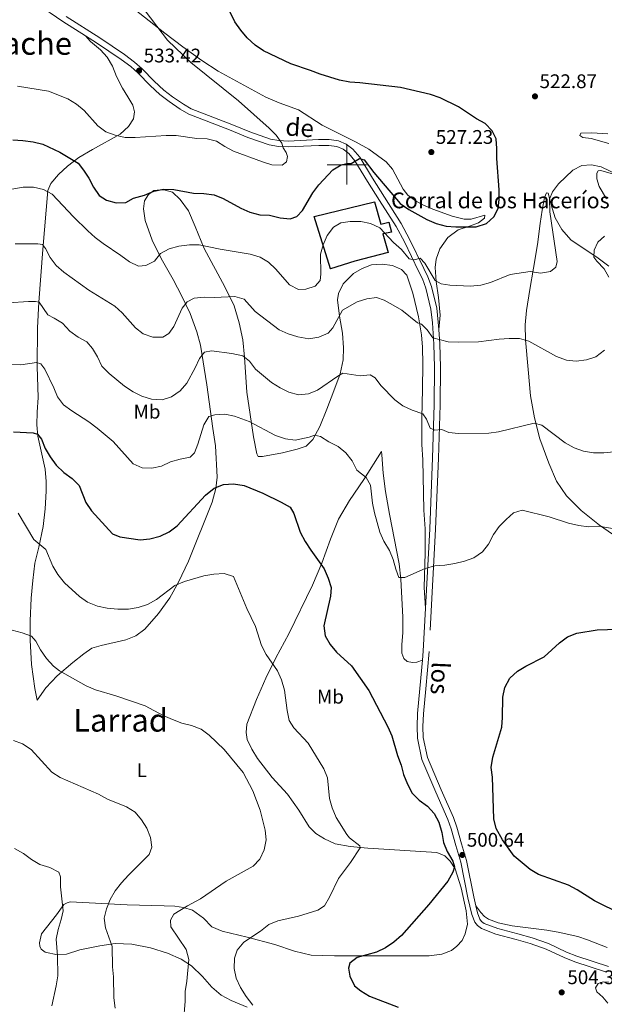
# Model space of a CAD drawing. Units: metres. Extents: x 565968 to 570452, y 705425 to 708439.
# Drawn here: x 567334 to 567631, y 706074 to 706574 of the extents above; entities that cross this region are included whole.
import ezdxf
from ezdxf.enums import TextEntityAlignment as Align

# ---------------------------------------------------------------- set-up
doc = ezdxf.new("R2010")
doc.units = ezdxf.units.M
doc.header["$MEASUREMENT"] = 0
doc.linetypes.add('DGN Style 3', pattern=[72.127734, 51.51981, -20.607924])
for name, color, linetype, lineweight in [('Carátula', 7, 'Continuous', 0), ('Edificios construcciones cerramientos', 7, 'Continuous', 0), ('Elementos auxiliares', 7, 'Continuous', 0), ('Entidades rústicas y varios', 7, 'Continuous', 0), ('Relieve y altimetría', 7, 'Continuous', 0), ('Textos de rotulación', 7, 'Continuous', 0), ('Viales y ferrocarril', 7, 'Continuous', 0)]:
    doc.layers.add(name, color=color, linetype=linetype, lineweight=lineweight)
doc.styles.add('Style-arial', font='arial.shx', dxfattribs={"bigfont": 'arialbig.shx'})
doc.styles.add('Style-Arial Narrow', font='txt')
doc.styles.add('Style-ariali', font='ariali.shx', dxfattribs={"bigfont": 'arialibig.shx'})
doc.styles.add('Style-Times New Roman', font='txt')

# ---------------------------------------------------------------- blocks, each defined once
blk = doc.blocks.new('5PATER')
at = {"layer": 'Relieve y altimetría', "linetype": 'Continuous', "lineweight": 0}
h = blk.add_hatch(color=250, dxfattribs=at)
edge = h.paths.add_edge_path()
edge.add_ellipse((1.001171767711639e-08, 1.001171767711639e-08), major_axis=(-1.095731443231309, -1.110710700762829), ratio=0.999422240966032, start_angle=0, end_angle=360)

msp = doc.modelspace()

# ---------------------------------------------------------------- linework, layer by layer
at = {"layer": 'Carátula', "color": 7, "linetype": 'Continuous', "lineweight": 0}
for p, q in [((567500, 706490), (567500, 706510)), ((567490, 706500), (567510, 706500))]:
    msp.add_line(p, q, dxfattribs=at)
msp.add_3dface([(565997.0719999999, 705425.1070000001), (570451.851, 705468.996), (570422.591, 708438.8630000001), (565967.8119999999, 708394.9739999999)], dxfattribs=at)
at = {"layer": 'Edificios construcciones cerramientos', "color": 1, "linetype": 'DGN Style 3', "lineweight": 25}
msp.add_polyline3d([(567491.6950000001, 706447.186, 519.574), (567483.4610000001, 706473.7579999999, 523.471), (567513.9920000001, 706481.283, 523.242), (567517.1740000001, 706469.9240000001, 522.783), (567521.371, 706470.983, 522.783), (567522.6570000001, 706465.939, 522.325), (567518.3459999999, 706465.034, 521.867), (567520.9210000001, 706455.486, 520.033), (567504.057, 706451.057, 518.657), (567491.6950000001, 706447.186, 519.574)], dxfattribs=at)
at = {"layer": 'Edificios construcciones cerramientos', "color": 1, "linetype": 'Continuous', "lineweight": 0}
msp.add_polyline3d([(567491.6950000001, 706447.186, 519.574), (567504.057, 706451.057, 518.657), (567520.9210000001, 706455.486, 520.033), (567518.3459999999, 706465.034, 521.867), (567522.6570000001, 706465.939, 522.325), (567521.371, 706470.983, 522.783), (567517.1740000001, 706469.9240000001, 522.783), (567513.9920000001, 706481.283, 523.242), (567483.4610000001, 706473.7579999999, 523.471)], close=True, dxfattribs=at)
at = {"layer": 'Elementos auxiliares', "color": 250, "linetype": 'Continuous', "lineweight": 0}
msp.add_3dface([(566866.31, 705827.76), (566844.1300000001, 708141), (570266.6100000001, 708174.73), (570289.9299999999, 705861.49)], dxfattribs=at)
at = {"layer": 'Entidades rústicas y varios', "color": 92, "linetype": 'Continuous', "lineweight": 0}
for points in [[(567546.692, 706416.3729999999, 515.431), (567547.2820000001, 706423.712, 516.7860000000001), (567546.551, 706432.753, 518.1610000000001), (567545.277, 706440.797, 519.537), (567544.8459999999, 706447.8360000001, 520.683), (567545.402, 706452.1799999999, 521.371), (567547.1159999999, 706457.365, 522.288), (567551.294, 706463.1159999999, 523.434), (567556.5800000001, 706467.132, 524.351), (567562.202, 706468.8389999999, 524.809), (567566.787, 706470.666, 525.038), (567569.7960000001, 706472.9610000001, 525.038), (567570.034, 706474.537, 525.268), (567563.102, 706472.412, 525.726), (567559.487, 706472.389, 526.1850000000001), (567553.379, 706474.068, 526.1850000000001), (567543.663, 706477.5320000001, 526.643), (567538.8260000001, 706479.629, 526.643), (567534.8740000001, 706481.7609999999, 526.643), (567531.0020000001, 706484.662, 526.643), (567528.5149999999, 706487.788, 526.872), (567523.173, 706497.848, 526.872), (567519.9199999999, 706501.6699999999, 526.872), (567511.1780000001, 706508.091, 526.643), (567504.7320000001, 706511.618, 526.414), (567487.423, 706520.267, 526.643), (567475.534, 706528.048, 526.643), (567465.6259999999, 706531.5120000001, 526.872), (567458.8300000001, 706534.3870000001, 527.789), (567434.6950000001, 706547.642, 528.706), (567426.4099999999, 706552.9839999999, 528.9350000000001), (567416.709, 706559.9480000001, 529.394), (567407.585, 706566.871, 529.623), (567386.925, 706583.226, 530.54)], [(567367.369, 706565.6259999999, 534.624), (567369.8940000001, 706562.692, 534.8530000000001), (567375.03, 706558.4010000001, 534.624), (567378.3219999999, 706554.7720000001, 534.394), (567381.149, 706550.1840000001, 534.394), (567383.05, 706544.9450000001, 533.707), (567386.101, 706538.932, 533.019), (567388.814, 706534.6140000001, 533.019), (567391.4110000001, 706530.2949999999, 532.331), (567392.281, 706526.9070000001, 532.102), (567391.7280000001, 706523.4480000001, 531.873), (567389.25, 706519.574, 531.414), (567385.003, 706515.669, 530.727), (567370.9709999999, 706507.8060000001, 527.746), (567363.993, 706503.797, 525.913), (567358.243, 706499.321, 523.62), (567353.6880000001, 706495.1869999999, 522.245), (567349.861, 706490.665, 520.869), (567348.23, 706487.0560000001, 519.723), (567345.6810000001, 706457.03, 514.6800000000001), (567343.6840000001, 706430.3859999999, 509.866), (567342.9750000001, 706417.236, 507.803), (567342.8530000001, 706397.584, 504.364), (567343.4029999999, 706381.8900000001, 502.76), (567342.8330000001, 706374.5079999999, 501.614), (567342.69, 706368.0090000001, 500.467), (567343.128, 706362.277, 499.78), (567346.8640000001, 706345.4539999999, 498.175), (567347.415, 706339.298, 497.946), (567347.3940000001, 706334.337, 497.487), (567346.933, 706325.2620000001, 496.112), (567345.9720000001, 706316.382, 495.424), (567343.659, 706305.8160000001, 494.507), (567341.74, 706297.747, 493.361), (567340.588, 706288.983, 492.444), (567339.781, 706279.949, 491.757), (567339.2320000001, 706268.5290000001, 490.61), (567339.2679999999, 706258.6440000001, 489.464), (567339.946, 706246.2960000001, 488.776), (567341.702, 706234.02, 487.172), (567342.908, 706228.2069999999, 487.401), (567347.2039999999, 706234.497, 488.547), (567352.9979999999, 706240.5490000001, 489.923), (567360.9879999999, 706247.284, 490.61), (567366.4680000001, 706251.7609999999, 491.757), (567370.595, 706254.5120000001, 492.444), (567375.2930000001, 706255.916, 492.215), (567387.9199999999, 706258.7849999999, 492.215), (567393.0050000001, 706260.879, 492.215), (567397.4809999999, 706264.206, 492.444), (567404.4750000001, 706272.0989999999, 493.132), (567410.162, 706280.075, 493.82), (567414.619, 706288.017, 494.966), (567419.663, 706298.726, 496.112), (567431.5970000001, 706328.7509999999, 499.092), (567433.5109999999, 706335.628, 500.009), (567434.2660000001, 706341.355, 500.697), (567433.3330000001, 706357.3200000001, 502.531), (567432.0619999999, 706366.132, 504.364), (567428.925, 706388.26, 508.032), (567425.703, 706408.541, 510.783), (567423.8470000001, 706415.203, 511.929), (567420.5020000001, 706424.524, 513.763), (567416.2320000001, 706433.426, 515.597), (567411.8060000001, 706441.906, 517.66), (567405.736, 706452.5460000001, 518.806), (567401.2749999999, 706461.757, 521.099), (567397.625, 706471.7720000001, 522.474), (567396.804, 706477.737, 523.62), (567397.3589999999, 706481.7339999999, 524.0790000000001), (567399.2960000001, 706484.9180000001, 524.537), (567402.0360000001, 706487.0989999999, 524.996), (567405.3060000001, 706487.4310000001, 524.996), (567407.7660000001, 706487.19, 524.766), (567411.493, 706486.213, 524.308), (567415.477, 706482.4650000001, 524.308), (567419.645, 706476.679, 522.933), (567423.0730000001, 706468.8189999999, 521.7860000000001), (567427.602, 706457.4920000001, 519.265), (567438.058, 706438.065, 515.368), (567442.7860000001, 706428.4299999999, 514.222), (567445.327, 706419.804, 512.846), (567447.1740000001, 706411.105, 511.471), (567448.0989999999, 706402.409, 510.325), (567449.1780000001, 706384.6740000001, 507.574), (567452.6969999999, 706361.9299999999, 503.906), (567454.3530000001, 706353.308, 502.531), (567454.963, 706351.9210000001, 502.301), (567457.155, 706351.9890000001, 502.531), (567467.3940000001, 706353.868, 503.218), (567474.7849999999, 706355.683, 503.677), (567479.2919999999, 706357.2409999999, 504.364), (567482.69, 706360.5730000001, 504.594), (567486.256, 706367.1340000001, 505.74), (567489.8319999999, 706376.0419999999, 507.345), (567493.4480000001, 706385.334, 508.261), (567496.5989999999, 706393.8589999999, 509.866), (567498.091, 706400.967, 511.012), (567498.2320000001, 706407.0819999999, 512.158), (567497.7250000001, 706414.5449999999, 513.3050000000001), (567496.223, 706423.128, 514.451)], [(567632.4040000001, 706515.7339999999, 523.269), (567624.369, 706516.344, 522.582), (567618.753, 706516.0989999999, 521.665), (567618.1710000001, 706514.9469999999, 521.206), (567619.7820000001, 706514.0179999999, 521.206), (567623.9720000001, 706513.385, 521.206), (567632.8840000001, 706510.8859999999, 521.4350000000001)], [(567636.5090000001, 706494.987, 520.0600000000001), (567628.942, 706497.172, 519.831), (567627.557, 706497.0630000001, 519.602), (567626.7820000001, 706495.835, 519.372), (567626.8090000001, 706493.0279999999, 518.914), (567628.023, 706489.023, 518.226), (567631.7660000001, 706482.8530000001, 516.851)], [(567599.1270000001, 706477.068, 521.206), (567600.3470000001, 706483.486, 521.4350000000001), (567601.2420000001, 706485.905, 520.977), (567602.2409999999, 706485.6699999999, 520.748), (567603.639, 706479.78, 519.602), (567605.764, 706473.1170000001, 519.143), (567609.0860000001, 706467.2960000001, 518.226), (567613.679, 706462.0460000001, 517.309), (567619.929, 706457.6740000001, 516.392), (567626.8330000001, 706453.2220000001, 514.788), (567632.8899999999, 706448.6200000001, 513.641)], [(567640.875, 706308.324, 504.014), (567628.297, 706316.9920000001, 505.16), (567618.868, 706324.531, 505.847), (567611.4380000001, 706331.8700000001, 506.306), (567606.47, 706339.3900000001, 507.223), (567602.547, 706348.483, 507.911), (567597.9839999999, 706360.9639999999, 509.057), (567595.2209999999, 706371.5519999999, 509.974), (567593.23, 706382.7520000001, 512.037), (567591.94, 706396.1030000001, 513.412), (567590.581, 706411.223, 515.475), (567590.5360000001, 706418.723, 516.163), (567591.182, 706426.1429999999, 517.309), (567592.842, 706436.7509999999, 518.455), (567594.6950000001, 706447.5109999999, 520.289), (567596.8230000001, 706459.6170000001, 520.977), (567598.176, 706470.2650000001, 521.665), (567599.1270000001, 706477.068, 521.206)], [(567496.223, 706423.128, 514.451), (567495.2579999999, 706431.5160000001, 515.597), (567495.771, 706434.629, 516.285), (567498.176, 706439.5419999999, 516.514), (567503.4680000001, 706444.865, 516.743), (567507.7479999999, 706447.463, 517.202), (567512.5619999999, 706449.2110000001, 517.202), (567517.9099999999, 706449.612, 517.431), (567523.176, 706448.9739999999, 517.431), (567527.783, 706446.878, 517.431), (567530.3859999999, 706443.983, 517.431), (567533.463, 706434.8929999999, 516.514), (567536.4110000001, 706422.8049999999, 515.139), (567537.912, 706413.7990000001, 513.534), (567538.385, 706407.4890000001, 513.075), (567538.618, 706398.7579999999, 512.617), (567538.4099999999, 706386.1059999999, 510.554), (567538.041, 706371.531, 509.637), (567538.138, 706357.9539999999, 508.949), (567538.567, 706350.2220000001, 508.72), (567538.9979999999, 706324.7220000001, 506.657), (567539.7649999999, 706315.142, 505.281), (567539.7520000001, 706303.027, 505.052), (567539.2930000001, 706285.415, 504.364), (567539.9169999999, 706274.8600000001, 503.797)], [(567449.4569999999, 706072.2220000001, 494.72), (567441.2790000001, 706075.6410000001, 493.344), (567436.2520000001, 706078.277, 492.886), (567431.5390000001, 706082.4510000001, 491.969), (567426.6769999999, 706087.7790000001, 491.052), (567421.2, 706093.148, 490.135), (567415.9070000001, 706096.6699999999, 489.447), (567408.9210000001, 706099.7380000001, 488.301), (567400.317, 706102.389, 487.613), (567390.825, 706104.237, 486.696), (567382.4040000001, 706104.503, 485.779), (567374.592, 706103.4210000001, 484.404), (567364.584, 706101.3090000001, 483.258), (567357.69, 706099.0689999999, 481.882), (567353.112, 706098.781, 479.819), (567347.003, 706100.1529999999, 478.444), (567344.8940000001, 706101.6229999999, 477.985), (567344.246, 706103.202, 477.756), (567344.061, 706104.9340000001, 477.527), (567345.004, 706109.507, 477.527), (567352.659, 706119.051, 478.902), (567356.3729999999, 706124.304, 479.819), (567358.1070000001, 706125.1429999999, 480.278), (567359.6869999999, 706125.713, 480.278), (567388.5249999999, 706124.284, 485.779), (567407.291, 706123.666, 488.759), (567412.6359999999, 706123.5279999999, 489.218), (567417.172, 706122.932, 489.906), (567421.666, 706121.5290000001, 490.823), (567427.2250000001, 706117.352, 491.74), (567431.476, 706113.065, 492.886), (567436.6969999999, 706110.889, 493.344), (567449.453, 706107.8360000001, 494.72), (567463.4750000001, 706104.1229999999, 496.553), (567473.4979999999, 706100.619, 497.7), (567481.913, 706098.699, 498.617), (567493.7180000001, 706098.2650000001, 498.846), (567541.7150000001, 706098.2550000001, 501.138), (567548.142, 706099.227, 501.597), (567553.0719999999, 706100.9369999999, 501.597), (567555.8119999999, 706103.156, 501.367), (567558.479, 706106.145, 501.367), (567560.108, 706109.446, 501.138), (567561.2820000001, 706114.3640000001, 500.909), (567560.5419999999, 706121.1740000001, 501.138), (567558.0149999999, 706132.915, 500.909), (567554.9780000001, 706142.5430000001, 499.763), (567552.4569999999, 706146.4380000001, 499.534), (567549.699, 706149.1030000001, 499.075), (567545.629, 706150.8119999999, 498.617), (567510.6780000001, 706152.9210000001, 495.637), (567501.76, 706153.882, 494.261), (567494.074, 706155.26, 493.573), (567488.584, 706157.6680000001, 492.886), (567484.25, 706160.378, 492.198), (567480.9569999999, 706163.854, 491.969), (567475.5700000001, 706172.2990000001, 491.51), (567469.835, 706180.477, 491.51), (567462.1399999999, 706188.8160000001, 491.281), (567454.719, 706198.463, 490.823), (567451.7779999999, 706203.321, 490.823), (567449.453, 706208.138, 491.281), (567448.9680000001, 706211.7550000001, 491.281), (567449.1780000001, 706215.9850000001, 491.281), (567454.192, 706228.54, 492.427), (567458.8530000001, 706239.405, 493.573), (567464.05, 706249.69, 495.178), (567470.6399999999, 706261.892, 496.324), (567482.5900000001, 706286.648, 498.846), (567487.2520000001, 706297.7820000001, 500.45), (567491.6880000001, 706309.993, 500.68), (567495.807, 706320.129, 501.826), (567501.3470000001, 706329.567, 503.201), (567508.5460000001, 706340.3049999999, 504.577), (567517.6429999999, 706354.497, 506.869), (567517.827, 706352.6880000001, 507.098), (567518.442, 706343.378, 506.869), (567519.595, 706334.0660000001, 506.181)], [(567519.595, 706334.0660000001, 506.181), (567521.585, 706322.6740000001, 505.952), (567526.632, 706297.385, 505.035), (567527.4450000001, 706289.6510000001, 504.576), (567528.4410000001, 706270.3400000001, 503.659), (567528.4850000001, 706262.571, 503.43), (567527.8430000001, 706256.2280000001, 503.201), (567527.902, 706251.9580000001, 503.201), (567528.929, 706249.3, 502.972), (567530.692, 706247.7550000001, 502.972), (567533.382, 706247.243, 502.972), (567535.575, 706247.5419999999, 502.972), (567538.3700000001, 706248.56, 502.624)], [(567632.047, 706102.602, 501.492), (567622.179, 706106.49, 501.721), (567617.1470000001, 706108.0490000001, 501.721), (567607.273, 706110.3600000001, 501.721), (567601.5079999999, 706111.3459999999, 501.95), (567583.98, 706113.612, 501.95), (567576.756, 706115.027, 501.95), (567571.841, 706116.855, 501.95), (567569.8470000001, 706118.325, 501.95), (567567.932, 706120.2949999999, 501.492), (567565.486, 706123.767, 501.034)], [(567632.3759999999, 706074.301, 501.703), (567629.8500000001, 706077.273, 502.391), (567626.7849999999, 706080.017, 502.849), (567626.2550000001, 706082.0190000001, 502.849), (567627.533, 706084.244, 502.849), (567629.9979999999, 706085.118, 502.62), (567632.9979999999, 706084.99, 502.62)]]:
    msp.add_polyline3d(points, dxfattribs=at)
at = {"layer": 'Relieve y altimetría', "color": 30, "linetype": 'Continuous', "lineweight": 30, "flags": 128}
for points, elevation in [([(567542.54, 706535.8219999999), (567527.2309999999, 706539.3330000001), (567506.55, 706541.7280000001), (567501.558, 706542.0190000001), (567496.21, 706543.0789999999), (567486.46, 706546.064), (567481.5560000001, 706548.0530000001), (567471.631, 706551.375), (567457.7390000001, 706558.003), (567453.443, 706560.889), (567449.3800000001, 706564.622), (567446.175, 706568.459), (567443.155, 706572.7760000001), (567436.3260000001, 706586.75)], 525), ([(567330.514, 706512.702), (567335.666, 706512.45), (567340.7779999999, 706511.736), (567345.696, 706510.4850000001), (567354.294, 706506.449), (567363.6159999999, 706500.987), (567366.409, 706497.436), (567369.148, 706493.253), (567371.408, 706488.767), (567374.315, 706484.4809999999), (567378.075, 706482.119), (567382.8759999999, 706480.719), (567387.9099999999, 706481.0120000001), (567391.693, 706483.1000000001), (567397.277, 706484.692), (567402.0160000001, 706486.7479999999), (567406.9380000001, 706487.6340000001), (567412.172, 706487.595), (567422.1259999999, 706485.625), (567427.355, 706485.449), (567432.699, 706484.8500000001), (567437.314, 706482.9280000001), (567446.172, 706478.041), (567450.8530000001, 706476.081), (567455.8090000001, 706474.753), (567460.8060000001, 706474.5360000001), (567466.186, 706473.209), (567471.2990000001, 706472.611), (567474.6499999999, 706473.9040000001), (567477.5860000001, 706476.892), (567482.8160000001, 706485.908), (567485.7679999999, 706489.943), (567492.9410000001, 706497.5179999999), (567497.19, 706500.149), (567499.9550000001, 706500.7960000001), (567502.1470000001, 706500.787), (567506.388, 706503.307), (567508.8470000001, 706502.6429999999), (567513.6270000001, 706496.2390000001), (567527.054, 706480.46), (567531.547, 706477.3570000001), (567540.5590000001, 706472.3589999999), (567545.362, 706470.337), (567550.3559999999, 706468.8929999999), (567555.3400000001, 706468.4909999999), (567565.699, 706468.5160000001), (567570.861, 706470.345), (567574.6059999999, 706473.6370000001), (567576.815, 706477.8189999999), (567577.335, 706482.432), (567577.327, 706487.432), (567576.115, 706503.321), (567576.1370000001, 706508.3589999999), (567575.737, 706513.341), (567573.675, 706517.369), (567570.247, 706521.0109999999), (567565.754, 706523.4569999999), (567556.611, 706529.517), (567547.3489999999, 706534.0900000001), (567542.54, 706535.8219999999)], 525), ([(567330.881, 706364.405), (567340.879, 706364.017), (567342.953, 706363.3160000001), (567345.095, 706360.73), (567346.8829999999, 706355.9539999999), (567349.493, 706351.69), (567352.53, 706347.578), (567356.3700000001, 706343.7990000001), (567360.6259999999, 706340.781), (567364.1159999999, 706337.1950000001), (567367.6140000001, 706328.551), (567370.3940000001, 706324.3019999999), (567381.0830000001, 706312.619), (567384.8459999999, 706311.065), (567395.108, 706309.5989999999), (567400.077, 706310.121), (567405.2409999999, 706311.507), (567409.79, 706313.6499999999), (567413.8360000001, 706316.716), (567428.317, 706332.227), (567432.6780000001, 706335.824), (567437.4169999999, 706337.727), (567442.4110000001, 706338.0290000001), (567447.8759999999, 706337.2209999999), (567457.3970000001, 706333.3729999999), (567466.685, 706328.7960000001), (567471.1740000001, 706326.1229999999), (567473.0449999999, 706322.923), (567476.3899999999, 706313.456), (567478.8970000001, 706308.827), (567481.6969999999, 706304.2720000001), (567488.541, 706294.8589999999), (567490.521, 706290.1980000001), (567492.067, 706285.442), (567491.713, 706281.0009999999), (567488.381, 706265.8999999999), (567489.0900000001, 706260.8970000001), (567491.459, 706256.494), (567494.8289999999, 706252.5560000001), (567502.4480000001, 706245.5730000001), (567511.202, 706233.0360000001), (567520.817, 706214.689), (567522.8670000001, 706210.128), (567525.6780000001, 706200.131), (567527.5419999999, 706195.2), (567528.675, 706190.3289999999), (567530.8470000001, 706185.494), (567533.0970000001, 706180.908), (567536.6340000001, 706177.3740000001), (567540.9920000001, 706174.375), (567544.2450000001, 706170.5160000001), (567546.7309999999, 706166.1780000001), (567548.2620000001, 706161.007), (567549.1059999999, 706155.919), (567550.8400000001, 706151.23), (567553.7579999999, 706146.3999999999), (567554.669, 706143.588), (567553.7339999999, 706140.746), (567551.2919999999, 706136.257), (567541.54, 706124.3030000001)], 500), ([(567639.7550000001, 706119.3459999999), (567625.669, 706126.2509999999), (567616.9550000001, 706131.8389999999), (567612.4369999999, 706134.2650000001), (567597.2649999999, 706139.601), (567592.986, 706142.189), (567584.9979999999, 706148.922), (567578.9180000001, 706157.2930000001), (567575.7110000001, 706162.96), (567574.6640000001, 706167.8530000001), (567573.8600000001, 706189.0050000001), (567573.192, 706193.9650000001), (567574.065, 706199.1980000001), (567578.5819999999, 706214.368), (567579.058, 706219.345), (567579.1840000001, 706229.7490000001), (567580.102, 706234.663), (567582.7250000001, 706239.388), (567586.5860000001, 706242.949), (567590.8870000001, 706245.4979999999), (567600.193, 706250.122), (567607.9539999999, 706257.3189999999), (567611.9380000001, 706260.3360000001), (567616.7760000001, 706262.1410000001), (567627.048, 706263.848), (567637.443, 706264.2720000001)], 500), ([(567541.54, 706124.3030000001), (567527.6769999999, 706108.665), (567523.8929999999, 706105.22), (567519.6510000001, 706102.3530000001), (567515.1200000001, 706100.236), (567505.2080000001, 706097.53), (567501.504, 706094.6610000001), (567500.8389999999, 706092.01), (567501.5519999999, 706087.892), (567503.8400000001, 706083.1130000001), (567507.098, 706080.446), (567511.5090000001, 706077.851), (567525.9850000001, 706072.2509999999)], 500)]:
    msp.add_lwpolyline(points, dxfattribs=dict(at, elevation=elevation))
at = {"layer": 'Relieve y altimetría', "color": 30, "linetype": 'Continuous', "lineweight": 0, "flags": 128}
for points, elevation in [([(567395.024, 706581.788), (567409.057, 706563.415), (567420.791, 706551.9610000001), (567445.044, 706532.503), (567460.5460000001, 706518.648), (567464.128, 706515.0700000001), (567467.068, 706511.0260000001), (567467.75, 706508.6769999999), (567469.24, 706506.2479999999), (567469.9240000001, 706504.361), (567469.335, 706501.594), (567467.1359999999, 706499.834), (567462.0220000001, 706500.087), (567457.233, 706501.6540000001), (567442.571, 706507.0630000001), (567438.1000000001, 706509.3019999999), (567433.9410000001, 706512.058), (567429.0789999999, 706513.2250000001), (567423.926, 706513.477), (567413.315, 706514.9099999999), (567408.318, 706515.0430000001), (567392.507, 706513.987), (567387.507, 706513.939), (567382.469, 706515.0700000001), (567377.7890000001, 706516.8260000001), (567373.686, 706519.8430000001), (567366.774, 706527.703), (567362.8870000001, 706530.8489999999), (567358.4369999999, 706533.5220000001), (567348.5700000001, 706537.486), (567332.966, 706540.013)], 530), ([(567638.148, 706494.7180000001), (567629.108, 706499.05), (567624.074, 706500.1100000001), (567619.3030000001, 706499.6680000001), (567614.6780000001, 706497.3030000001), (567607.342, 706490.4890000001), (567604.4010000001, 706486.3090000001), (567602.8090000001, 706482.585), (567602.936, 706476.277), (567606.7520000001, 706450.916), (567606.0090000001, 706448.0349999999), (567603.308, 706445.8160000001), (567598.2660000001, 706445.1059999999), (567593.0009999999, 706445.8970000001), (567582.841, 706444.287), (567572.9269999999, 706440.362), (567568.0220000001, 706438.942), (567562.6599999999, 706438.4580000001), (567552.281, 706438.9539999999), (567547.899, 706439.5490000001), (567544.868, 706441.2930000001), (567539.6370000001, 706450.122), (567537.1470000001, 706452.594), (567534.3360000001, 706451.76), (567531.608, 706452.3870000001), (567527.6669999999, 706457.1340000001), (567523.6570000001, 706460.6699999999), (567516.7320000001, 706467.987), (567512.004, 706470.3189999999), (567507.112, 706471.335), (567501.767, 706471.358), (567497.033, 706470.6470000001), (567493.216, 706468.4709999999), (567490, 706464.142)], 520), ([(567490, 706464.142), (567487.9539999999, 706459.48), (567486.658, 706454.6529999999), (567486.885, 706444.4990000001), (567486.5260000001, 706441.385), (567483.949, 706438.4750000001), (567479.2, 706436.9550000001), (567475.4299999999, 706436.7779999999), (567470.94, 706439.105), (567463.939, 706447.1059999999), (567460.335, 706450.5719999999), (567455.9610000001, 706453.1669999999), (567451.03, 706454.7), (567435.672, 706457.2139999999), (567425.108, 706459.5009999999), (567420.105, 706459.395), (567414.757, 706458.8019999999), (567409.79, 706457.439), (567405.4410000001, 706455.102), (567402.379, 706451.1240000001), (567397.9469999999, 706448.912), (567394.199, 706448.631), (567389.6470000001, 706450.716), (567385.392, 706454.0419999999), (567376.4180000001, 706460.0290000001), (567372.348, 706463.1939999999), (567368.557, 706466.46), (567361.3600000001, 706473.604), (567350.5360000001, 706485.25), (567346.112, 706487.5900000001), (567341.04, 706488.727), (567335.733, 706488.788), (567320.2220000001, 706485.9299999999)], 520), ([(567630.76, 706405.852), (567626.3659999999, 706402.5530000001), (567621.6240000001, 706400.996), (567616.415, 706400.3999999999), (567611.432, 706400.808), (567606.4780000001, 706402.675), (567592.4180000001, 706410.513), (567587.595, 706411.831), (567582.4410000001, 706411.8530000001), (567577.2479999999, 706411.4510000001), (567566.8559999999, 706410.1070000001), (567556.5860000001, 706410), (567551.429, 706410.192), (567543.7139999999, 706412.1699999999), (567540.7320000001, 706416.3360000001), (567537.8589999999, 706419.0789999999), (567535.862, 706419.7409999999), (567527.851, 706426.1969999999), (567523.439, 706428.8700000001), (567518.8729999999, 706431.389), (567515.0349999999, 706432.659), (567510.0689999999, 706432.003), (567505.2930000001, 706430.4850000001), (567497.7760000001, 706426.2860000001), (567492.8530000001, 706417.2690000001), (567490.611, 706414.5090000001), (567485.834, 706412.5290000001), (567480.638, 706411.743), (567475.1510000001, 706412.73), (567470.2890000001, 706414.2420000001), (567465.7350000001, 706416.3060000001), (567453.4029999999, 706425.494), (567447.9299999999, 706431.8600000001), (567443.1159999999, 706433.2080000001), (567432.882, 706432.71), (567427.5449999999, 706432.8470000001), (567422.574, 706432.2949999999), (567418.99, 706430.541), (567416.477, 706427.321), (567412.2450000001, 706418.0320000001), (567409.6140000001, 706414.3119999999), (567406.6840000001, 706412.517), (567401.5970000001, 706412.496), (567396.7180000001, 706414.27), (567392.7820000001, 706417.344), (567386.0449999999, 706424.949), (567382.29, 706428.3500000001), (567369.061, 706436.3870000001), (567356.409, 706445.486), (567352.44, 706448.9920000001), (567349.4340000001, 706452.987), (567347.108, 706457.5730000001), (567345.578, 706459.541), (567343.118, 706459.9750000001), (567331.702, 706459.9739999999)], 515), ([(567630.774, 706463.915), (567627.3759999999, 706460.7760000001), (567625.4750000001, 706456.7069999999), (567625.345, 706453.246), (567626.797, 706451.202), (567630.5109999999, 706447.301), (567633.0320000001, 706442.9839999999)], 515), ([(567635.446, 706354.3130000001), (567630.3589999999, 706353.791), (567625.1300000001, 706353.798), (567620.1270000001, 706354.709), (567615.355, 706356.3870000001), (567610.757, 706358.8999999999), (567598.997, 706367.8929999999), (567595.078, 706368.909), (567577.0449999999, 706364.4809999999), (567572.0930000001, 706363.7749999999), (567556.6799999999, 706363.53), (567551.7139999999, 706364.131), (567548.2590000001, 706365.568), (567544.642, 706365.237), (567542.2080000001, 706366.2679999999), (567540.3589999999, 706370.909), (567538.5619999999, 706373.6470000001), (567533.1470000001, 706375.439), (567528.371, 706377.6429999999), (567524.362, 706380.6300000001), (567517.24, 706388.044), (567514.294, 706391.8640000001), (567511.878, 706393.3360000001), (567506.7220000001, 706392.8570000001), (567497.9199999999, 706394.202), (567495.3759999999, 706392.79), (567485.1470000001, 706385.622), (567480.531, 706383.699), (567475.497, 706383.2409999999), (567470.619, 706384.655), (567466.104, 706386.8459999999), (567461.825, 706389.432), (567453.615, 706396.3489999999), (567450.6799999999, 706400.4010000001), (567447.3060000001, 706403.031), (567441.6200000001, 706404.2849999999), (567431.395, 706405.598), (567427.777, 706404.882), (567425.3019999999, 706401.7390000001), (567423.078, 706396.9199999999), (567418.8260000001, 706389.19), (567415.371, 706385.2720000001), (567411.0530000001, 706382.247), (567406.29, 706380.7420000001), (567400.8289999999, 706380.986), (567396.031, 706382.5320000001), (567391.5009999999, 706384.7509999999), (567387.175, 706387.6939999999), (567379.3489999999, 706394.125), (567375.7050000001, 706397.76), (567373.5590000001, 706402.5630000001), (567370.865, 706406.7760000001), (567368.148, 706410.172), (567363.6969999999, 706412.575), (567359.5179999999, 706415.554), (567355.7390000001, 706419.578), (567351.5079999999, 706422.2409999999), (567348.3219999999, 706423.8319999999), (567343.9269999999, 706430.273), (567342.0050000001, 706430.665), (567338.4280000001, 706430.642), (567328.1740000001, 706429.9809999999)], 510), ([(567353.1000000001, 706382.183), (567351.2350000001, 706386.8829999999), (567346.8130000001, 706396.247), (567344.7479999999, 706398.986), (567342.5970000001, 706399.6880000001), (567334.631, 706398.5290000001), (567325.2479999999, 706398.7990000001)], 505), ([(567637.763, 706314.794), (567627.797, 706316.456), (567622.6410000001, 706316.1400000001), (567617.696, 706316.878), (567612.419, 706318.1340000001), (567602.6769999999, 706321.287), (567588.9610000001, 706324.6529999999), (567584.571, 706323.287), (567580.8260000001, 706319.956), (567577.301, 706316.3840000001), (567574.486, 706312.253), (567571.962, 706307.3700000001), (567568.834, 706303.469), (567564.399, 706300.527), (567559.699, 706298.7390000001), (567554.7720000001, 706297.6440000001), (567549.719, 706296.649), (567544.608, 706296.3230000001), (567539.7620000001, 706295.092), (567529.358, 706290.406), (567526.3970000001, 706290.534), (567524.7990000001, 706294.6939999999), (567523.5349999999, 706299.631), (567521.6089999999, 706304.2450000001), (567518.834, 706308.868), (567516.7350000001, 706313.5090000001), (567514.0050000001, 706323.348), (567512.98, 706328.2420000001), (567512.095, 706337.361), (567509.804, 706341.3319999999), (567505.051, 706345.044), (567502.763, 706349.7069999999), (567499.476, 706353.869), (567495.5249999999, 706356.9299999999), (567490.783, 706359.307), (567486.6240000001, 706362.0819999999), (567483.6270000001, 706362.787), (567480.9299999999, 706361.7220000001), (567473.818, 706360.2660000001), (567468.8500000001, 706360.888), (567463.8829999999, 706362.6710000001), (567450.4269999999, 706369.619), (567443.013, 706372.3829999999), (567438.1359999999, 706373.479), (567432.942, 706373.1540000001), (567429.9809999999, 706372.2790000001), (567427.4210000001, 706367.986), (567424.4180000001, 706358.229), (567422.631, 706353.8530000001), (567420.5449999999, 706351.631), (567415.4639999999, 706350.6140000001), (567410.5349999999, 706349.212), (567405.9369999999, 706346.9310000001), (567401.0220000001, 706346.021), (567396.061, 706346.1570000001), (567391.585, 706348.169), (567381.3489999999, 706359.565), (567373.304, 706366.3200000001), (567369.048, 706369.605), (567360.375, 706375.085), (567356.156, 706378.2250000001), (567353.1000000001, 706382.183)], 505), ([(567364.358, 706280.8219999999), (567356.6640000001, 706287.7250000001), (567353.4269999999, 706291.9140000001), (567350.77, 706296.148), (567347.2050000001, 706304.736), (567341.186, 706309.7039999999), (567333.165, 706323.068)], 495), ([(567452.2479999999, 706073.27), (567448.9199999999, 706077.6680000001), (567446.1200000001, 706082.257), (567443.851, 706087.041), (567442.7890000001, 706091.9240000001), (567443.041, 706097.077), (567444.3659999999, 706101.263), (567447.729, 706105.2490000001), (567456.2649999999, 706110.838), (567460.369, 706114.263), (567465.0050000001, 706116.1370000001), (567475.541, 706118.4269999999), (567485.219, 706121.551), (567488.6129999999, 706123.7679999999), (567491.131, 706128.142), (567495.747, 706137.5449999999), (567501.935, 706145.71), (567506.6969999999, 706153.1130000001), (567506.548, 706154.229), (567501.4110000001, 706158.212), (567499.9569999999, 706159.872), (567494.513, 706168.5390000001), (567492.5460000001, 706173.405), (567491.1880000001, 706178.216), (567490.1799999999, 706188.639), (567488.345, 706193.3459999999), (567480.3459999999, 706206.375), (567473.1869999999, 706214.0590000001), (567470.6640000001, 706217.8389999999), (567469.6470000001, 706222.881), (567468.3829999999, 706233.3090000001), (567466.9280000001, 706238.507), (567464.848, 706243.054), (567459.0530000001, 706251.4199999999), (567456.7479999999, 706255.8570000001), (567453.713, 706265.638), (567449.2509999999, 706274.7339999999), (567442.513, 706291.031), (567437.788, 706292.473), (567432.5560000001, 706292.111), (567427.4369999999, 706291.2520000001), (567417.5800000001, 706288.4820000001), (567412.8019999999, 706286.348), (567403.4040000001, 706279.2590000001), (567398.898, 706276.771), (567394.065, 706275.216), (567389.138, 706274.372), (567383.8300000001, 706274.433), (567378.3600000001, 706274.8700000001), (567373.4110000001, 706275.8330000001), (567368.409, 706277.899), (567364.358, 706280.8219999999)], 495), ([(567325.0889999999, 706265.031), (567335.1880000001, 706262.335), (567339.9110000001, 706260.7), (567342.1699999999, 706258.075), (567344.5390000001, 706253.6710000001), (567347.622, 706249.2949999999), (567351.1170000001, 706245.5), (567354.2209999999, 706242.987), (567367.6640000001, 706235.4439999999), (567372.3899999999, 706233.4920000001), (567382.7820000001, 706230.405), (567397.601, 706225.361), (567406.8629999999, 706220.3729999999), (567411.507, 706218.328), (567416.297, 706216.533), (567421.2550000001, 706215.244), (567426.132, 706213.493), (567430.084, 706210.429), (567437.702, 706203.06), (567447.355, 706191.4709999999), (567452.3060000001, 706182.115), (567456.0719999999, 706172.3300000001), (567458.6059999999, 706162.1270000001), (567459.048, 706157.145), (567457.987, 706152.092), (567455.929, 706147.486), (567452.4650000001, 706143.869), (567438.797, 706136.165)], 490), ([(567330.7690000001, 706207.7450000001), (567335.425, 706205.929), (567339.808, 706203.1259999999), (567350.267, 706191.6240000001), (567354.615, 706188.831), (567373.9029999999, 706180.473), (567378.5249999999, 706177.929), (567388.277, 706174.004), (567392.5349999999, 706171.2550000001), (567395.788, 706167.4340000001), (567398.5, 706163.1540000001), (567400.3260000001, 706158.415), (567401.0360000001, 706153.4650000001), (567399.7509999999, 706149.726), (567389.2080000001, 706139.348), (567385.615, 706135.402), (567382.483, 706131.3770000001), (567379.848, 706126.888), (567378.098, 706122.2039999999), (567376.861, 706117.354), (567377.557, 706112.591), (567380.8629999999, 706103), (567381.0430000001, 706092.6950000001), (567381.6030000001, 706087.6070000001), (567381.7919999999, 706077.0360000001), (567382.385, 706071.726)], 485), ([(567331.355, 706152.736), (567335.9010000001, 706150.325), (567339.9550000001, 706147.156), (567344.2919999999, 706144.6340000001), (567349.298, 706143.146), (567353.9029999999, 706140.744), (567354.6240000001, 706138.355), (567354.7, 706133.355), (567356.129, 706121.2350000001), (567355.1100000001, 706116.74), (567353.435, 706111.669), (567352.565, 706106.7409999999), (567353.263, 706098.3640000001), (567353.2760000001, 706088.173), (567352.544, 706082.983), (567350.233, 706072.878)], 480), ([(567438.797, 706136.165), (567425.72, 706127.229), (567419.138, 706123.757), (567412.1969999999, 706119.44), (567410.4920000001, 706116.371), (567410.747, 706113.101), (567418.3999999999, 706101.5830000001), (567419.784, 706096.4210000001), (567418.746, 706085.4140000001), (567417.9550000001, 706080.226), (567417.933, 706075.226), (567417.159, 706064.845)], 490)]:
    msp.add_lwpolyline(points, dxfattribs=dict(at, elevation=elevation))
at = {"layer": 'Viales y ferrocarril', "color": 250, "linetype": 'Continuous', "lineweight": 0, "extrusion": (-0.0335032099227047, -0.04256457630749319, 0.9985318181052815), "elevation": -48573.64181693349, "flags": 128}
msp.add_lwpolyline([(9131.187640039134, 904700.6199847143), (9143.742922400357, 904682.7866869587), (9146.238629903411, 904678.9652660112)], dxfattribs=at)
at = {"layer": 'Viales y ferrocarril', "color": 250, "linetype": 'Continuous', "lineweight": 0}
for points in [[(567367.369, 706565.6259999999, 534.624), (567355.8740000001, 706572.885, 534.933), (567342.4410000001, 706581.9820000001, 535.21), (567324.6669999999, 706596.361, 535.85), (567308.912, 706608.5419999999, 536.538), (567301.283, 706614.497, 536.538), (567286.7609999999, 706624.506, 536.633), (567263.666, 706640.8090000001, 537.455), (567252.6680000001, 706648.838, 537.673), (567228.9879999999, 706666.128, 538.143), (567213.4610000001, 706677.6610000001, 538.984), (567198.7409999999, 706691, 539.653), (567187.8130000001, 706701.8360000001, 540.207), (567172.47, 706717.5860000001, 541.354), (567168.6140000001, 706720.703, 541.984), (567167.837, 706721.185, 542.075)], [(567367.369, 706565.6259999999, 534.624), (567372.9820000001, 706562.0819999999, 534.474), (567385.4450000001, 706553.6070000001, 533.558), (567390.3530000001, 706549.933, 533.328), (567394.104, 706546.6300000001, 533.159), (567400.1969999999, 706540.392, 533.099), (567405.1769999999, 706535.794, 532.87), (567409.777, 706532.159, 532.4110000000001), (567415.453, 706528.3659999999, 532.4110000000001), (567419.7490000001, 706525.8200000001, 532.045), (567440.5020000001, 706517.7949999999, 531.1), (567449.6980000001, 706513.9920000001, 531.0360000000001), (567460.5660000001, 706510.1769999999, 530.577), (567465.2550000001, 706509.388, 530.119), (567470.1980000001, 706509.138, 529.386), (567485.756, 706509.879, 526.91), (567490.8330000001, 706509.896, 526.451), (567494.9839999999, 706509.3400000001, 525.764), (567498.209, 706507.98, 525.3050000000001), (567501.0449999999, 706505.7760000001, 525.076), (567504.1070000001, 706502.148, 524.617), (567510.5249999999, 706491.6780000001, 524.117), (567516.595, 706482, 523.28), (567524.9650000001, 706468.754, 521.179), (567529.2010000001, 706460.8900000001, 520.491), (567536.4469999999, 706446.1130000001, 519.4590000000001), (567538.352, 706442.0830000001, 519.116), (567540.1070000001, 706437.426, 518.597), (567542.71, 706426.797, 516.823), (567543.45, 706419.871, 516.136), (567544.212, 706408.983, 514.073), (567544.47, 706397.2520000001, 512.926), (567544.3999999999, 706378.199, 510.845), (567543.5449999999, 706351.182, 508.8), (567542.048, 706315.2280000001, 505.591), (567539.9169999999, 706274.8600000001, 503.797)], [(567538.3700000001, 706248.56, 502.624), (567537.105, 706234.119, 501.968), (567535.8829999999, 706221.4510000001, 501.923), (567535.6240000001, 706214.76, 501.923), (567535.8300000001, 706208.9140000001, 501.923), (567538.131, 706198.0970000001, 501.465), (567545.131, 706181.3500000001, 501.235), (567551.294, 706167.52, 500.893), (567552.9610000001, 706162.8119999999, 500.781), (567555.369, 706154.4110000001, 500.318), (567557.794, 706145.94, 500.548), (567561.4480000001, 706127.6939999999, 500.777), (567563.49, 706119.3400000001, 501.235), (567564.896, 706115.4110000001, 501.464), (567566.2350000001, 706113.6359999999, 501.464), (567568.267, 706112.1270000001, 501.464), (567575.6939999999, 706109.2679999999, 501.848), (567585.973, 706106.6680000001, 502.61), (567593.0800000001, 706104.5619999999, 502.61), (567601.183, 706101.72, 502.839), (567610.2250000001, 706097.4480000001, 502.839), (567615.7010000001, 706095.271, 502.839), (567631.7409999999, 706090.0449999999, 502.959)]]:
    msp.add_polyline3d(points, dxfattribs=at)
at = {"layer": 'Viales y ferrocarril', "color": 250, "linetype": 'DGN Style 3', "lineweight": 0}
for points in [[(567546.692, 706416.3729999999, 515.432), (567546.429, 706420.1340000001, 516.136), (567545.662, 706427.3130000001, 516.823), (567542.969, 706438.3119999999, 518.597), (567541.108, 706443.2509999999, 519.116), (567539.1410000001, 706447.4099999999, 519.4590000000001), (567531.861, 706462.2579999999, 520.491), (567527.5490000001, 706470.263, 521.179), (567519.1259999999, 706483.5930000001, 523.28), (567513.067, 706493.254, 524.117), (567506.538, 706503.9040000001, 524.617), (567503.128, 706507.9450000001, 525.076), (567499.733, 706510.5830000001, 525.3050000000001), (567495.777, 706512.2509999999, 525.764), (567491.027, 706512.8870000001, 526.451), (567485.679, 706512.869, 526.91), (567470.202, 706512.132, 529.386), (567465.5789999999, 706512.3659999999, 530.119), (567461.314, 706513.084, 530.577), (567450.7649999999, 706516.787, 531.0360000000001), (567441.6129999999, 706520.5719999999, 531.1), (567421.0590000001, 706528.5190000001, 532.045), (567417.047, 706530.8970000001, 532.4110000000001), (567411.537, 706534.5789999999, 532.4110000000001), (567407.121, 706538.0689999999, 532.87), (567402.2820000001, 706542.537, 533.099), (567396.165, 706548.8, 533.159), (567392.24, 706552.256, 533.328), (567387.183, 706556.0419999999, 533.558), (567374.621, 706564.5830000001, 534.474), (567357.5109999999, 706575.388, 534.933)], [(567546.692, 706416.3729999999, 515.432), (567547.2, 706409.1200000001, 514.073), (567547.4610000001, 706397.2790000001, 512.926), (567547.3899999999, 706378.146, 510.845), (567546.534, 706351.0719999999, 508.8), (567545.0349999999, 706315.0860000001, 505.591), (567541.753, 706252.892, 502.831), (567540.0830000001, 706233.844, 501.968), (567538.868, 706221.2490000001, 501.923), (567538.6170000001, 706214.754, 501.923), (567538.8090000001, 706209.28, 501.923), (567540.9979999999, 706198.9920000001, 501.465), (567547.8770000001, 706182.5349999999, 501.235), (567554.074, 706168.629, 500.893), (567555.811, 706163.7239999999, 500.781), (567558.244, 706155.2339999999, 500.318), (567560.702, 706146.646, 500.548), (567564.368, 706128.3430000001, 500.777), (567565.486, 706123.767, 501.034)], [(567632.7010000001, 706092.8770000001, 502.959), (567616.717, 706098.085, 502.839), (567611.4169999999, 706100.1910000001, 502.839), (567602.3189999999, 706104.49, 502.839), (567594, 706107.4070000001, 502.61), (567586.764, 706109.5519999999, 502.61), (567576.601, 706112.122, 501.848), (567569.7220000001, 706114.77, 501.464), (567568.3629999999, 706115.78, 501.464), (567567.558, 706116.848, 501.464), (567566.358, 706120.2010000001, 501.235), (567565.486, 706123.767, 501.034)]]:
    msp.add_polyline3d(points, dxfattribs=at)

# ---------------------------------------------------------------- block references
at = {"layer": 'Relieve y altimetría', "color": 250, "linetype": 'Continuous', "lineweight": 0}
for p in [(567394.584, 706547.8800000001, 533.418), (567595.4650000001, 706534.827, 522.874), (567542.882, 706506.5279999999, 527.229), (567558.6300000001, 706149.541, 500.638), (567609.0390000001, 706079.729, 504.305)]:
    msp.add_blockref('5PATER', p, dxfattribs=at)

# ---------------------------------------------------------------- texts
at = {"layer": 'Entidades rústicas y varios', "color": 92, "linetype": 'Continuous', "lineweight": 0, "style": 'Style-Arial Narrow'}
for s, p in [('Mb', (567398.6148623526, 706374.6810009999, 508.983)), ('Mb', (567491.6908623527, 706229.9110009999, 497.77)), ('L', (567396.0001597833, 706192.6240009998, 487.018))]:
    msp.add_text(s, height=7.000002, dxfattribs=at).set_placement(p, align=Align.MIDDLE_CENTER)
at = {"layer": 'Textos de rotulación', "color": 250, "linetype": 'Continuous', "lineweight": 0, "style": 'Style-Times New Roman'}
for s, p in [('Zangalache', (567317.9863878139, 706561.7210009999, 532.198)), ('Larrad', (567385.1961804288, 706217.952001, 488.902))]:
    msp.add_text(s, height=11.500002, dxfattribs=at).set_placement(p, align=Align.MIDDLE_CENTER)
at = {"layer": 'Textos de rotulación', "color": 250, "linetype": 'Continuous', "lineweight": 0, "style": 'Style-arial'}
for s, height, p in [('533.42', 7.000002, (567396.9140000001, 706552.0730000001, 533.418)), ('522.87', 7.000002, (567597.7960000001, 706539.02, 522.874)), ('527.23', 7.000002, (567545.1529999999, 706510.7209999999, 527.229)), ('Corral de los Haceríos', 7.999998000000001, (567522.487, 706477.9950000001, 522.41)), ('500.64', 7.000002, (567560.9010000001, 706153.7339999999, 500.638)), ('504.31', 7.000002, (567611.9040000001, 706083.922, 504.305))]:
    msp.add_text(s, height=height, dxfattribs=at).set_placement(p)
at = {"layer": 'Textos de rotulación', "color": 250, "linetype": 'Continuous', "lineweight": 0, "style": 'Style-ariali'}
for s, height, rotation, p in [('de', 8.999994000000001, 356.0290205851433, (567475.7869430939, 706514.5291519719, 535.21)), ('los', 9, 267.4979999910248, (567542.833884476, 706239.5414232446, 504.479))]:
    msp.add_text(s, height=height, rotation=rotation, dxfattribs=at).set_placement(p, align=Align.CENTER)

doc.saveas('drawing.dxf')
